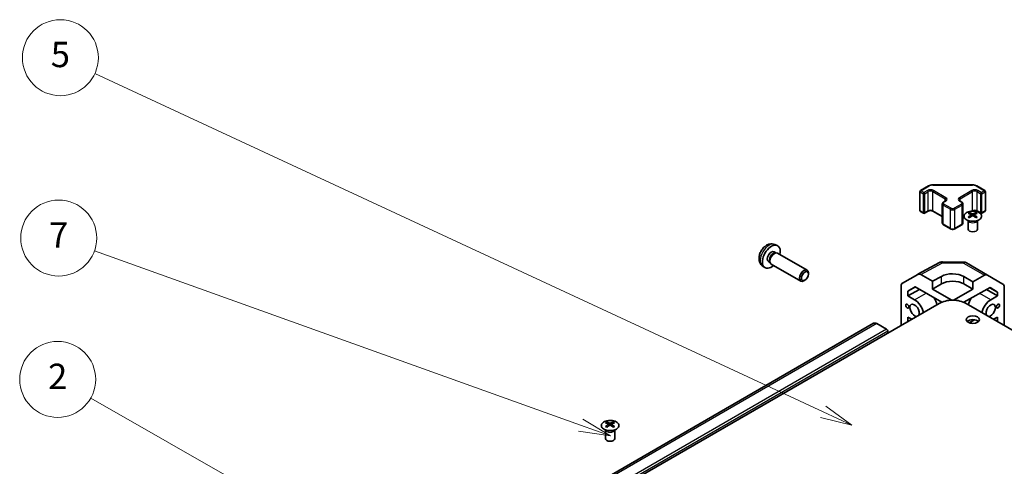
# Model space of a CAD drawing. Units: millimetres. Extents: x 0 to 15700, y -5 to 2810.
# Drawn here: x 949 to 1260, y 651 to 792 of the extents above; entities that cross this region are included whole.
import ezdxf

# ---------------------------------------------------------------- set-up
doc = ezdxf.new("R2010")
doc.units = ezdxf.units.MM
doc.layers.add('Symbol (TK)', color=100, linetype='Continuous', lineweight=18, true_color=0x00ff3f)
doc.layers.add('Visible (ISO)', color=7, linetype='Continuous', lineweight=35)
doc.layers.add('Visible Narrow (ISO)', color=7, linetype='Continuous', lineweight=25)
doc.styles.add('Note Text (TK2)', font='txt')

# ---------------------------------------------------------------- blocks, each defined once
blk = doc.blocks.new('バルーン1')
at = {"layer": 'Symbol (TK)', "color": 100, "true_color": 0x00ff40}
for p, q in [((321.725, 174.968), (264.216, 201.67)), ((321.725, 174.968), (323.993, 173.915)), ((323.993, 173.915), (321.936, 175.421)), ((321.515, 174.514), (323.993, 173.915))]:
    blk.add_line(p, q, dxfattribs=at)
at = {"layer": 'Symbol (TK)'}
blk.add_circle((261.505, 202.929), 3, dxfattribs=at)
at = {"layer": 'Symbol (TK)', "color": 7, "insert": (261.505, 202.923), "char_height": 2, "attachment_point": 5, "style": 'Note Text (TK2)'}
blk.add_mtext('5', dxfattribs=at)
blk = doc.blocks.new('バルーン3')
at = {"layer": 'Symbol (TK)', "color": 100, "true_color": 0x00ff40}
for p, q in [((288.188, 162.197), (263.898, 176.041)), ((290.36, 160.96), (288.436, 162.632)), ((287.941, 161.763), (290.36, 160.96)), ((288.188, 162.197), (290.36, 160.96))]:
    blk.add_line(p, q, dxfattribs=at)
at = {"layer": 'Symbol (TK)'}
blk.add_circle((261.292, 177.526), 3, dxfattribs=at)
at = {"layer": 'Symbol (TK)', "color": 7, "insert": (261.292, 177.509), "char_height": 2, "attachment_point": 5, "style": 'Note Text (TK2)'}
blk.add_mtext('2', dxfattribs=at)
blk = doc.blocks.new('バルーン4')
at = {"layer": 'Symbol (TK)', "color": 100, "true_color": 0x00ff40}
for p, q in [((302.586, 173.919), (264.196, 187.679)), ((304.939, 173.075), (302.754, 174.39)), ((302.417, 173.448), (304.939, 173.075)), ((302.586, 173.919), (304.939, 173.075))]:
    blk.add_line(p, q, dxfattribs=at)
at = {"layer": 'Symbol (TK)'}
blk.add_circle((261.374, 188.691), 3, dxfattribs=at)
at = {"layer": 'Symbol (TK)', "color": 7, "insert": (261.374, 188.674), "char_height": 2, "attachment_point": 5, "style": 'Note Text (TK2)'}
blk.add_mtext('7', dxfattribs=at)

msp = doc.modelspace()

# ---------------------------------------------------------------- linework, layer by layer
at = {"layer": 'Visible (ISO)'}
for p, q in [((1233.5038, 731.4211), (1233.5038, 737.4632)), ((1233.6538, 737.723), (1236.25, 739.2219)), ((1237.6021, 739.5496), (1250.0874, 739.5496)), ((1251.4394, 739.2219), (1254.0356, 737.723)), ((1254.1856, 731.4211), (1254.1856, 737.4632)), ((1240.937, 734.0896), (1241.5734, 734.457)), ((1246.116, 734.457), (1246.7524, 734.0896)), ((1233.6538, 731.1613), (1234.6437, 730.5898)), ((1234.9437, 730.5898), (1236.0751, 731.243)), ((1237.6136, 731.243), (1240.582, 729.5292)), ((1240.582, 727.5019), (1240.582, 733.544)), ((1247.1075, 727.5019), (1247.1075, 733.544)), ((1251.6143, 731.243), (1252.7457, 730.5898)), ((1253.0457, 730.5898), (1254.0356, 731.1613)), ((1247.1075, 729.5292), (1247.426, 729.7131)), ((1248.763, 728.2179), (1248.7082, 728.3252)), ((1248.7086, 728.3244), (1248.7086, 725.5917)), ((1249.1834, 730.7761), (1249.1834, 730.3992)), ((1249.7027, 730.1165), (1249.761, 729.5728)), ((1249.8916, 729.6633), (1249.7421, 729.7496)), ((1250.6753, 729.7496), (1250.5258, 729.6633)), ((1250.7147, 730.1165), (1250.6563, 729.5728)), ((1251.234, 730.7761), (1251.234, 730.3992)), ((1251.6543, 728.2179), (1251.7091, 728.3252)), ((1251.7087, 728.3244), (1251.7087, 725.5917)), ((1240.937, 726.9564), (1243.1997, 725.65)), ((1244.4897, 725.65), (1246.7524, 726.9564)), ((1187.4617, 718.4012), (1187.9849, 718.0991)), ((1187.6494, 720.7346), (1188.4415, 720.384)), ((1185.6764, 715.3091), (1186.1996, 715.007)), ((1187.7747, 718.0873), (1188.1408, 718.1079)), ((1188.559, 718.0157), (1197.8716, 712.639)), ((1183.7495, 713.9799), (1184.4492, 713.4691)), ((1186.1048, 715.195), (1186.27, 714.8676)), ((1186.559, 714.5516), (1195.8716, 709.1749)), ((1232.8424, 711.3053), (1239.7032, 714.9945)), ((1240.6706, 715.233), (1247.2628, 715.1665)), ((1248.2427, 714.8987), (1254.849, 711.0845)), ((1197.1757, 709.4495), (1196.8716, 709.274)), ((1198.2858, 711.3724), (1198.2858, 711.7235)), ((1227.9954, 708.5072), (1232.8248, 711.2955)), ((1237.4807, 709.0856), (1233.8247, 711.1964)), ((1237.4807, 709.0856), (1240.3092, 710.6616)), ((1237.4807, 706.6361), (1237.4807, 709.0856)), ((1247.3802, 710.5903), (1250.2087, 708.9573)), ((1253.8737, 710.9995), (1250.2087, 708.9573)), ((1254.8577, 711.0794), (1259.7026, 708.1837)), ((1227.5813, 695.1772), (1227.5813, 707.5917)), ((1229.7029, 706.0279), (1231.9966, 707.3521)), ((1232.0781, 707.3051), (1229.7029, 706.0279)), ((1229.7029, 704.513), (1233.3714, 706.5584)), ((1229.7029, 704.513), (1229.7029, 706.0279)), ((1231.9966, 707.3521), (1240.3962, 702.5027)), ((1237.4807, 706.6361), (1240.3092, 708.2691)), ((1243.5569, 703.128), (1237.4807, 706.6361)), ((1250.2087, 706.6361), (1244.1325, 703.128)), ((1247.365, 702.4731), (1255.6687, 707.0999)), ((1247.3802, 708.2691), (1250.2087, 706.6361)), ((1250.2087, 708.9573), (1250.2087, 706.6361)), ((1254.5684, 706.4868), (1257.9868, 704.5132)), ((1257.9868, 705.7144), (1255.6272, 707.0768)), ((1255.6687, 707.0999), (1257.9868, 705.7144)), ((1260.1082, 695.1772), (1260.1082, 707.2732)), ((1229.7029, 704.513), (1231.8239, 703.2885)), ((1257.9868, 704.5132), (1255.8655, 703.2885)), ((1257.9868, 705.7144), (1257.9868, 704.5132)), ((1239.6021, 702.1174), (1126.8185, 637.0018)), ((1360.8709, 637.0018), (1248.0874, 702.1174)), ((1229.7029, 696.4021), (1229.7029, 697.8177)), ((1230.9289, 697.1099), (1229.7029, 697.8177)), ((1249.0471, 696.0042), (1250.7137, 696.9664)), ((1256.7605, 697.1099), (1257.9868, 697.8179)), ((1257.9868, 697.8179), (1257.9868, 696.4019)), ((1218.8939, 695.8362), (1109.9994, 632.9659)), ((1222.9851, 693.9524), (1219.8939, 695.7371)), ((1249.6731, 696.3657), (1249.6731, 695.8419)), ((1223.3386, 692.7277), (1223.3386, 693.34)), ((1134.6321, 664.6398), (1134.6321, 664.263)), ((1135.1514, 663.9803), (1135.2097, 663.4366)), ((1135.3403, 663.5271), (1135.1908, 663.6134)), ((1136.124, 663.6134), (1135.9745, 663.5271)), ((1136.1634, 663.9803), (1136.105, 663.4366)), ((1136.6827, 664.6398), (1136.6827, 664.263)), ((1134.2117, 662.0817), (1134.1569, 662.1889)), ((1134.1573, 662.1882), (1134.1573, 659.4554)), ((1137.103, 662.0817), (1137.1578, 662.1889)), ((1137.1574, 662.1882), (1137.1574, 659.4554))]:
    msp.add_line(p, q, dxfattribs=at)
for centre, radius, start, end in [((1233.8038, 737.4632), 0.3, 120, 180), ((1253.8856, 737.4632), 0.3, 0, 60), ((1233.8038, 731.4211), 0.3, 180, 240), ((1253.8856, 731.4211), 0.3, 300, 0), ((1234.7937, 730.8496), 0.3, 240, 300), ((1252.8957, 730.8496), 0.3, 240, 300), ((1240.6504, 713.2331), 2, 89.422611, 118.268301), ((1247.2427, 713.1666), 2, 60, 89.422611)]:
    msp.add_arc(centre, radius, start, end, dxfattribs=at)
for centre, major_axis, ratio, start_param, end_param in [((1249.4429, 724.3396), (3.2043, 6.7271), 0.62547267, 0.69994966, 0.77562357), ((1250.4605, 724.1457), (-4.2226, 6.2245), 0.52483389, 5.52432463, 5.6901366), ((1250.4605, 723.855), (3.2346, 6.7906), 0.62547267, 0.80431066, 0.97012263), ((1249.4429, 723.4555), (-4.183, 6.1663), 0.52483389, 5.41996363, 5.49563754), ((1249.9569, 723.855), (3.2346, -6.7906), 0.62547267, 2.47033009, 2.63614206), ((1249.9569, 724.1457), (-4.2226, -6.2245), 0.52483389, 4.03350142, 4.19931339), ((1250.4605, 723.855), (3.2346, 6.7906), 0.62547267, 0.5054506, 0.67126257), ((1250.4605, 724.1457), (-4.2226, 6.2245), 0.52483389, 5.22546457, 5.39127654), ((1249.9569, 724.1457), (-4.2226, -6.2245), 0.52483389, 3.73464136, 3.90045333), ((1249.9569, 723.855), (3.2346, -6.7906), 0.62547267, 2.17147002, 2.33728199), ((1250.9744, 724.3396), (3.2043, -6.7271), 0.62547267, 2.36596909, 2.44164299), ((1250.9744, 723.4555), (-4.183, -6.1663), 0.52483389, 3.92914042, 4.00481433), ((1250.2087, 725.5917), (-1.5, 0), 0.57735027, 0, 3.14159265), ((1186.5691, 716.8551), (2, 3.4641), 0.57735027, 5.23598776, 10.47197551), ((1186.5691, 716.8551), (0.8926, 1.5461), 0.57735027, 0, 3.14159265), ((1187.2554, 716.4589), (0.8926, 1.5461), 0.57735027, 0.36144194, 2.78015071), ((1187.559, 716.2836), (1, 1.7321), 0.57735027, 0, 3.14159265), ((1196.8716, 710.907), (-1, -1.7321), 0.57735027, 2.35619449, 7.06858347), ((1233.8251, 709.5629), (-1.0003, 1.7326), 0.57717444, 5.49793944, 6.28318531), ((1243.8447, 708.6203), (-4.9998, 0.0743), 0.56718765, 3.9354181, 5.50621443), ((1243.8447, 706.2279), (5, 0), 0.57735027, 0.78539816, 2.35619449), ((1253.849, 709.3525), (1, 1.7321), 0.57735027, 6.27445866, 7.05113018), ((1228.9957, 706.7746), (-1.0003, 1.7326), 0.57717444, 0, 0.78524587), ((1258.694, 706.4567), (1, 1.7321), 0.57735027, 5.49778714, 6.27445866), ((1231.8239, 699.9408), (2.05, -3.5507), 0.57735027, 1.06006797, 2.35619449), ((1236.0665, 702.3903), (2.05, -3.5507), 0.57735027, 1.06006797, 1.68048738), ((1243.8447, 699.6679), (6, 0), 0.57735027, 0.78539816, 2.35619449), ((1251.6229, 702.3903), (2.05, 3.5507), 0.57735027, 1.51554513, 2.08152468), ((1255.8655, 699.9408), (-2.05, -3.5507), 0.57735027, 3.92699082, 5.22311734), ((1231.8239, 699.9408), (1.05, -1.8187), 0.57735027, 0.30332445, 5.97986086), ((1255.8655, 699.9408), (-1.05, -1.8187), 0.57735027, 0.30332445, 5.97986086), ((1250.2087, 695.7895), (-2.1, 0), 0.57735027, 3.67106299, 5.75371497), ((1219.8939, 694.1041), (-1, 1.7321), 0.57735027, 5.49778714, 6.28318531), ((1222.9851, 693.5442), (-0.25, 0.433), 0.57735027, 3.92699082, 5.49778714), ((1134.8916, 658.2034), (3.2043, 6.7271), 0.62547267, 0.69994966, 0.77562357), ((1135.9092, 658.0095), (-4.2226, 6.2245), 0.52483389, 5.52432463, 5.6901366), ((1135.9092, 657.7188), (3.2346, 6.7906), 0.62547267, 0.80431066, 0.97012263), ((1134.8916, 657.3192), (-4.183, 6.1663), 0.52483389, 5.41996363, 5.49563754), ((1135.4056, 657.7188), (3.2346, -6.7906), 0.62547267, 2.47033009, 2.63614206), ((1135.4056, 658.0095), (-4.2226, -6.2245), 0.52483389, 4.03350142, 4.19931339), ((1135.9092, 657.7188), (3.2346, 6.7906), 0.62547267, 0.5054506, 0.67126257), ((1135.9092, 658.0095), (-4.2226, 6.2245), 0.52483389, 5.22546457, 5.39127654), ((1135.4056, 658.0095), (-4.2226, -6.2245), 0.52483389, 3.73464136, 3.90045333), ((1135.4056, 657.7188), (3.2346, -6.7906), 0.62547267, 2.17147002, 2.33728199), ((1136.4231, 658.2034), (3.2043, -6.7271), 0.62547267, 2.36596909, 2.44164299), ((1136.4231, 657.3192), (-4.183, -6.1663), 0.52483389, 3.92914042, 4.00481433), ((1135.6574, 659.4554), (-1.5, 0), 0.57735027, 0, 3.14159265)]:
    msp.add_ellipse(centre, major_axis=major_axis, ratio=ratio, start_param=start_param, end_param=end_param, dxfattribs=at)
for centre, major_axis in [((1197.1757, 710.7314), (0.785, 1.3597)), ((1229.5258, 701.2676), (-0.35, 0.6062)), ((1258.1636, 701.2676), (0.35, 0.6062)), ((1250.2087, 697.0143), (2.1, 0))]:
    msp.add_ellipse(centre, major_axis=major_axis, ratio=0.57735027, dxfattribs=at)
for points, knots in [([(1236.25, 739.2219), (1236.3247, 739.2651), (1236.4039, 739.304), (1236.5697, 739.3736), (1236.6562, 739.4041), (1236.835, 739.4567), (1236.9273, 739.4787), (1237.1156, 739.5141), (1237.2117, 739.5274), (1237.4059, 739.5451), (1237.504, 739.5496), (1237.6021, 739.5496)], [0, 0, 0, 0, 0.157079633, 0.157079633, 0.314159265, 0.314159265, 0.471238898, 0.471238898, 0.628318531, 0.628318531, 0.785398163, 0.785398163, 0.785398163, 0.785398163]), ([(1250.0874, 739.5496), (1250.1854, 739.5496), (1250.2835, 739.5451), (1250.4777, 739.5274), (1250.5738, 739.5141), (1250.7622, 739.4787), (1250.8544, 739.4567), (1251.0332, 739.4041), (1251.1198, 739.3736), (1251.2855, 739.304), (1251.3647, 739.2651), (1251.4394, 739.2219)], [0.785398163, 0.785398163, 0.785398163, 0.785398163, 0.942477796, 0.942477796, 1.099557429, 1.099557429, 1.256637061, 1.256637061, 1.413716694, 1.413716694, 1.570796327, 1.570796327, 1.570796327, 1.570796327]), ([(1240.582, 733.544), (1240.582, 733.5924), (1240.5887, 733.6407), (1240.6139, 733.7325), (1240.6323, 733.776), (1240.6773, 733.8561), (1240.7039, 733.8927), (1240.7627, 733.9593), (1240.7949, 733.9893), (1240.8632, 734.0436), (1240.8993, 734.0678), (1240.937, 734.0896)], [5.497787144, 5.497787144, 5.497787144, 5.497787144, 5.654866776, 5.654866776, 5.811946409, 5.811946409, 5.969026042, 5.969026042, 6.126105675, 6.126105675, 6.283185307, 6.283185307, 6.283185307, 6.283185307]), ([(1241.5734, 734.457), (1241.6097, 734.478), (1241.6418, 734.4999), (1241.6966, 734.5434), (1241.7194, 734.5651), (1241.7557, 734.6063), (1241.7693, 734.6257), (1241.7889, 734.6606), (1241.795, 734.6761), (1241.8026, 734.7037), (1241.8042, 734.7158), (1241.8042, 734.7279)], [3.141592654, 3.141592654, 3.141592654, 3.141592654, 3.298672286, 3.298672286, 3.455751919, 3.455751919, 3.612831552, 3.612831552, 3.769911184, 3.769911184, 3.926990817, 3.926990817, 3.926990817, 3.926990817]), ([(1245.8853, 734.7279), (1245.8853, 734.7158), (1245.8868, 734.7037), (1245.8944, 734.6761), (1245.9005, 734.6606), (1245.9202, 734.6257), (1245.9337, 734.6063), (1245.97, 734.5651), (1245.9928, 734.5434), (1246.0476, 734.4999), (1246.0797, 734.478), (1246.116, 734.457)], [0.785398163, 0.785398163, 0.785398163, 0.785398163, 0.942477796, 0.942477796, 1.099557429, 1.099557429, 1.256637061, 1.256637061, 1.413716694, 1.413716694, 1.570796327, 1.570796327, 1.570796327, 1.570796327]), ([(1246.7524, 734.0896), (1246.7901, 734.0678), (1246.8263, 734.0436), (1246.8945, 733.9893), (1246.9267, 733.9593), (1246.9855, 733.8927), (1247.0121, 733.8561), (1247.0572, 733.776), (1247.0755, 733.7325), (1247.1007, 733.6407), (1247.1075, 733.5924), (1247.1075, 733.544)], [1.570796327, 1.570796327, 1.570796327, 1.570796327, 1.727875959, 1.727875959, 1.884955592, 1.884955592, 2.042035225, 2.042035225, 2.199114858, 2.199114858, 2.35619449, 2.35619449, 2.35619449, 2.35619449]), ([(1236.0751, 731.243), (1236.1381, 731.2793), (1236.214, 731.313), (1236.3867, 731.3692), (1236.4841, 731.3913), (1236.6903, 731.4195), (1236.7993, 731.4251), (1237.0157, 731.4181), (1237.1231, 731.4054), (1237.3224, 731.364), (1237.4145, 731.3355), (1237.538, 731.2834), (1237.5779, 731.2636), (1237.6136, 731.243)], [0, 0, 0, 0, 0.27224584, 0.27224584, 0.55334619, 0.55334619, 0.84119263, 0.84119263, 1.13072006, 1.13072006, 1.41641384, 1.41641384, 1.57079633, 1.57079633, 1.57079633, 1.57079633]), ([(1252.1746, 728.5415), (1252.385, 728.663), (1252.5615, 728.8041), (1252.8287, 729.1118), (1252.9195, 729.2783), (1253.0054, 729.6188), (1253.001, 729.7927), (1252.8984, 730.1307), (1252.8002, 730.2946), (1252.5197, 730.5969), (1252.3369, 730.735), (1251.9055, 730.9712), (1251.6567, 731.0691), (1251.1187, 731.2146), (1250.8295, 731.2622), (1250.2398, 731.3024), (1249.9395, 731.295), (1249.3579, 731.2259), (1249.0768, 731.1643), (1248.5622, 730.9928), (1248.3287, 730.8831), (1247.9332, 730.6263), (1247.7712, 730.4794), (1247.5356, 730.1631), (1247.4618, 729.9939), (1247.4103, 729.6512), (1247.4322, 729.4779), (1247.5684, 729.1441), (1247.683, 728.9837), (1247.9937, 728.6913), (1248.1901, 728.5595), (1248.6448, 728.3383), (1248.903, 728.249), (1249.4547, 728.1219), (1249.7482, 728.0841), (1250.3409, 728.0639), (1250.64, 728.0814), (1251.2136, 728.17), (1251.488, 728.2411), (1251.8939, 728.3952), (1252.041, 728.4644), (1252.1746, 728.5415)], [0, 0, 0, 0, 0.32060968, 0.32060968, 0.64072744, 0.64072744, 0.95891785, 0.95891785, 1.27728737, 1.27728737, 1.59750072, 1.59750072, 1.91811185, 1.91811185, 2.23863588, 2.23863588, 2.55908567, 2.55908567, 2.87954744, 2.87954744, 3.20010105, 3.20010105, 3.52069551, 3.52069551, 3.84055924, 3.84055924, 4.15845831, 4.15845831, 4.47722405, 4.47722405, 4.79759961, 4.79759961, 5.11820536, 5.11820536, 5.43871051, 5.43871051, 5.75915574, 5.75915574, 6.07962925, 6.07962925, 6.28318531, 6.28318531, 6.28318531, 6.28318531]), ([(1250.1753, 731.2933), (1250.214, 731.3104), (1250.2556, 731.3263), (1250.3874, 731.3692), (1250.4848, 731.3913), (1250.691, 731.4195), (1250.8, 731.4251), (1251.0164, 731.4181), (1251.1238, 731.4054), (1251.3231, 731.364), (1251.4152, 731.3355), (1251.5387, 731.2834), (1251.5786, 731.2636), (1251.6143, 731.243)], [0.13105412, 0.13105412, 0.13105412, 0.13105412, 0.27224584, 0.27224584, 0.55334619, 0.55334619, 0.84119263, 0.84119263, 1.13072006, 1.13072006, 1.41641384, 1.41641384, 1.57079633, 1.57079633, 1.57079633, 1.57079633]), ([(1249.6444, 730.0224), (1249.6621, 730.0341), (1249.6776, 730.0484), (1249.698, 730.0787), (1249.7031, 730.0947), (1249.7031, 730.124), (1249.698, 730.1392), (1249.6776, 730.1663), (1249.6621, 730.1783), (1249.6444, 730.1873)], [0.0307191633, 0.0307191633, 0.0307191633, 0.0307191633, 0.0383195288, 0.0383195288, 0.0459198942, 0.0459198942, 0.0535202597, 0.0535202597, 0.0611206252, 0.0611206252, 0.0611206252, 0.0611206252]), ([(1250.0659, 730.4306), (1250.0838, 730.4217), (1250.1066, 730.414), (1250.1563, 730.4038), (1250.1833, 730.4013), (1250.234, 730.4013), (1250.261, 730.4038), (1250.3108, 730.414), (1250.3335, 730.4217), (1250.3515, 730.4306)], [0.0307191633, 0.0307191633, 0.0307191633, 0.0307191633, 0.0383195288, 0.0383195288, 0.0459198942, 0.0459198942, 0.0535202597, 0.0535202597, 0.0611206252, 0.0611206252, 0.0611206252, 0.0611206252]), ([(1250.3515, 729.779), (1250.3335, 729.7907), (1250.3108, 729.8007), (1250.261, 729.8141), (1250.234, 729.8174), (1250.1833, 729.8174), (1250.1563, 729.8141), (1250.1066, 729.8007), (1250.0838, 729.7907), (1250.0659, 729.779)], [0.0307191633, 0.0307191633, 0.0307191633, 0.0307191633, 0.0383195288, 0.0383195288, 0.0459198942, 0.0459198942, 0.0535202597, 0.0535202597, 0.0611206252, 0.0611206252, 0.0611206252, 0.0611206252]), ([(1250.773, 730.1873), (1250.7552, 730.1783), (1250.7398, 730.1663), (1250.7193, 730.1392), (1250.7143, 730.124), (1250.7143, 730.0947), (1250.7193, 730.0787), (1250.7398, 730.0484), (1250.7552, 730.0341), (1250.773, 730.0224)], [0.0307191633, 0.0307191633, 0.0307191633, 0.0307191633, 0.0383195288, 0.0383195288, 0.0459198942, 0.0459198942, 0.0535202597, 0.0535202597, 0.0611206252, 0.0611206252, 0.0611206252, 0.0611206252]), ([(1240.582, 727.5019), (1240.582, 727.4536), (1240.5887, 727.4053), (1240.6139, 727.3134), (1240.6323, 727.27), (1240.6773, 727.1899), (1240.7039, 727.1533), (1240.7627, 727.0867), (1240.7949, 727.0567), (1240.8632, 727.0024), (1240.8993, 726.9781), (1240.937, 726.9564)], [0.785398163, 0.785398163, 0.785398163, 0.785398163, 0.942477796, 0.942477796, 1.099557429, 1.099557429, 1.256637061, 1.256637061, 1.413716694, 1.413716694, 1.570796327, 1.570796327, 1.570796327, 1.570796327]), ([(1243.1997, 725.65), (1243.2751, 725.6064), (1243.3568, 725.5728), (1243.5277, 725.5225), (1243.6171, 725.5059), (1243.7986, 725.4893), (1243.8908, 725.4893), (1244.0723, 725.5059), (1244.1617, 725.5225), (1244.3327, 725.5728), (1244.4143, 725.6064), (1244.4897, 725.65)], [1.57079633, 1.57079633, 1.57079633, 1.57079633, 1.88495559, 1.88495559, 2.19911486, 2.19911486, 2.51327412, 2.51327412, 2.82743339, 2.82743339, 3.14159265, 3.14159265, 3.14159265, 3.14159265]), ([(1246.7524, 726.9564), (1246.7901, 726.9781), (1246.8263, 727.0024), (1246.8945, 727.0567), (1246.9267, 727.0867), (1246.9855, 727.1533), (1247.0121, 727.1899), (1247.0572, 727.27), (1247.0755, 727.3134), (1247.1007, 727.4053), (1247.1075, 727.4536), (1247.1075, 727.5019)], [3.141592654, 3.141592654, 3.141592654, 3.141592654, 3.298672286, 3.298672286, 3.455751919, 3.455751919, 3.612831552, 3.612831552, 3.769911184, 3.769911184, 3.926990817, 3.926990817, 3.926990817, 3.926990817]), ([(1187.6494, 720.7346), (1187.3938, 720.8477), (1187.1224, 720.9125), (1186.5615, 720.9582), (1186.275, 720.9287), (1185.6713, 720.7851), (1185.3657, 720.6511), (1184.7345, 720.2783), (1184.4229, 720.0201), (1183.8523, 719.4223), (1183.5972, 719.0785), (1183.1723, 718.3466), (1183.0016, 717.9594), (1182.758, 717.1534), (1182.6852, 716.7344), (1182.6811, 715.8961), (1182.7417, 715.4737), (1183.0408, 714.7525), (1183.2305, 714.4514), (1183.5717, 714.1197), (1183.6579, 714.0467), (1183.7495, 713.9799)], [0.84730152, 0.84730152, 0.84730152, 0.84730152, 1.05226137, 1.05226137, 1.28485125, 1.28485125, 1.58220865, 1.58220865, 1.9574686, 1.9574686, 2.35189349, 2.35189349, 2.74172985, 2.74172985, 3.13599765, 3.13599765, 3.51030353, 3.51030353, 3.78196582, 3.78196582, 3.86508746, 3.86508746, 3.86508746, 3.86508746]), ([(1137.6233, 662.4053), (1137.8337, 662.5267), (1138.0102, 662.6679), (1138.2774, 662.9756), (1138.3682, 663.142), (1138.4541, 663.4826), (1138.4497, 663.6565), (1138.3471, 663.9944), (1138.2489, 664.1584), (1137.9684, 664.4606), (1137.7856, 664.5988), (1137.3542, 664.835), (1137.1054, 664.9329), (1136.5674, 665.0784), (1136.2782, 665.126), (1135.6885, 665.1662), (1135.3882, 665.1588), (1134.8066, 665.0897), (1134.5255, 665.0281), (1134.0109, 664.8566), (1133.7774, 664.7468), (1133.3819, 664.4901), (1133.2199, 664.3431), (1132.9843, 664.0269), (1132.9105, 663.8577), (1132.859, 663.515), (1132.8809, 663.3417), (1133.0171, 663.0079), (1133.1317, 662.8474), (1133.4424, 662.5551), (1133.6388, 662.4233), (1134.0935, 662.2021), (1134.3517, 662.1128), (1134.9034, 661.9857), (1135.1969, 661.9479), (1135.7896, 661.9277), (1136.0887, 661.9452), (1136.6623, 662.0338), (1136.9367, 662.1048), (1137.3426, 662.259), (1137.4897, 662.3282), (1137.6233, 662.4053)], [0, 0, 0, 0, 0.32060968, 0.32060968, 0.64072744, 0.64072744, 0.95891785, 0.95891785, 1.27728737, 1.27728737, 1.59750072, 1.59750072, 1.91811185, 1.91811185, 2.23863588, 2.23863588, 2.55908567, 2.55908567, 2.87954744, 2.87954744, 3.20010105, 3.20010105, 3.52069551, 3.52069551, 3.84055924, 3.84055924, 4.15845831, 4.15845831, 4.47722405, 4.47722405, 4.79759961, 4.79759961, 5.11820536, 5.11820536, 5.43871051, 5.43871051, 5.75915574, 5.75915574, 6.07962925, 6.07962925, 6.28318531, 6.28318531, 6.28318531, 6.28318531]), ([(1135.0931, 663.8861), (1135.1109, 663.8979), (1135.1263, 663.9122), (1135.1467, 663.9425), (1135.1518, 663.9585), (1135.1518, 663.9877), (1135.1467, 664.003), (1135.1263, 664.0301), (1135.1109, 664.042), (1135.0931, 664.0511)], [0.0307191633, 0.0307191633, 0.0307191633, 0.0307191633, 0.0383195288, 0.0383195288, 0.0459198942, 0.0459198942, 0.0535202597, 0.0535202597, 0.0611206252, 0.0611206252, 0.0611206252, 0.0611206252]), ([(1135.5146, 664.2944), (1135.5325, 664.2855), (1135.5553, 664.2778), (1135.605, 664.2676), (1135.632, 664.265), (1135.6827, 664.265), (1135.7097, 664.2676), (1135.7595, 664.2778), (1135.7822, 664.2855), (1135.8002, 664.2944)], [0.0307191633, 0.0307191633, 0.0307191633, 0.0307191633, 0.0383195288, 0.0383195288, 0.0459198942, 0.0459198942, 0.0535202597, 0.0535202597, 0.0611206252, 0.0611206252, 0.0611206252, 0.0611206252]), ([(1135.8002, 663.6428), (1135.7822, 663.6544), (1135.7595, 663.6645), (1135.7097, 663.6779), (1135.6827, 663.6812), (1135.632, 663.6812), (1135.605, 663.6779), (1135.5553, 663.6645), (1135.5325, 663.6544), (1135.5146, 663.6428)], [0.0307191633, 0.0307191633, 0.0307191633, 0.0307191633, 0.0383195288, 0.0383195288, 0.0459198942, 0.0459198942, 0.0535202597, 0.0535202597, 0.0611206252, 0.0611206252, 0.0611206252, 0.0611206252]), ([(1136.2217, 664.0511), (1136.2039, 664.042), (1136.1885, 664.0301), (1136.168, 664.003), (1136.163, 663.9877), (1136.163, 663.9585), (1136.168, 663.9425), (1136.1885, 663.9122), (1136.2039, 663.8979), (1136.2217, 663.8861)], [0.0307191633, 0.0307191633, 0.0307191633, 0.0307191633, 0.0383195288, 0.0383195288, 0.0459198942, 0.0459198942, 0.0535202597, 0.0535202597, 0.0611206252, 0.0611206252, 0.0611206252, 0.0611206252])]:
    msp.add_open_spline(points, degree=3, knots=knots, dxfattribs=at)
at = {"layer": 'Visible Narrow (ISO)'}
for p, q in [((1233.5917, 731.2987), (1233.5917, 737.3407)), ((1233.5917, 737.3407), (1234.5816, 736.7692)), ((1233.8038, 737.7082), (1236.4, 739.2071)), ((1234.7937, 737.1366), (1233.8038, 737.7082)), ((1235.9251, 737.7898), (1234.7937, 737.1366)), ((1235.0059, 736.7692), (1236.1372, 737.4224)), ((1236.1372, 731.3803), (1236.1372, 737.4224)), ((1237.5515, 737.4224), (1241.5113, 735.1362)), ((1237.5515, 731.3803), (1237.5515, 737.4224)), ((1237.6021, 739.4945), (1237.6021, 739.5496)), ((1237.6021, 739.4945), (1250.0874, 739.4945)), ((1241.7234, 735.5036), (1237.7636, 737.7898)), ((1249.9258, 737.7898), (1245.966, 735.5036)), ((1246.1782, 735.1362), (1250.138, 737.4224)), ((1250.0874, 739.4945), (1250.0874, 739.5496)), ((1250.138, 731.3803), (1250.138, 737.4224)), ((1251.2894, 739.2071), (1253.8856, 737.7082)), ((1251.5522, 737.4224), (1252.6835, 736.7692)), ((1251.5522, 731.3803), (1251.5522, 737.4224)), ((1252.8957, 737.1366), (1251.7643, 737.7898)), ((1253.8856, 737.7082), (1252.8957, 737.1366)), ((1253.1078, 736.7692), (1254.0978, 737.3407)), ((1254.0978, 737.3407), (1254.0978, 731.2987)), ((1234.5816, 736.7692), (1234.5816, 730.7271)), ((1235.0059, 730.7271), (1235.0059, 736.7692)), ((1241.087, 734.0747), (1241.7234, 734.4422)), ((1241.5113, 734.4212), (1241.5113, 735.1362)), ((1245.966, 734.4422), (1246.6024, 734.0747)), ((1246.1782, 734.4212), (1246.1782, 735.1362)), ((1252.6835, 736.7692), (1252.6835, 730.7271)), ((1253.1078, 730.7271), (1253.1078, 736.7692)), ((1234.5816, 730.7271), (1233.5917, 731.2987)), ((1236.1372, 731.3803), (1235.0059, 730.7271)), ((1240.582, 729.6306), (1237.5515, 731.3803)), ((1240.8749, 733.1358), (1243.1376, 731.8294)), ((1240.8749, 727.0937), (1240.8749, 733.1358)), ((1243.3497, 732.1968), (1241.087, 733.5032)), ((1243.1376, 725.7873), (1243.1376, 731.8294)), ((1246.6024, 733.5032), (1244.3397, 732.1968)), ((1244.5518, 731.8294), (1246.8146, 733.1358)), ((1244.5518, 725.7873), (1244.5518, 731.8294)), ((1246.8146, 727.0937), (1246.8146, 733.1358)), ((1250.138, 731.3803), (1249.9778, 731.2879)), ((1252.6835, 730.7271), (1251.5522, 731.3803)), ((1254.0978, 731.2987), (1253.1078, 730.7271)), ((1247.4357, 729.8202), (1247.1075, 729.6306)), ((1249.6444, 730.0224), (1249.6812, 729.5157)), ((1250.0659, 730.4306), (1250.0162, 729.7467)), ((1250.3515, 730.4306), (1250.4011, 729.7467)), ((1250.773, 730.0224), (1250.7362, 729.5157)), ((1243.1376, 725.7873), (1240.8749, 727.0937)), ((1246.8146, 727.0937), (1244.5518, 725.7873)), ((1233.8247, 711.1964), (1240.6751, 714.8801)), ((1240.6751, 714.8801), (1247.2674, 714.8136)), ((1247.2674, 714.8136), (1253.8737, 710.9995)), ((1240.3092, 708.2691), (1240.3092, 710.6616)), ((1247.3802, 708.2691), (1247.3802, 710.5903)), ((1231.8239, 703.2885), (1235.4295, 705.3702)), ((1255.8655, 703.2885), (1252.4094, 705.2838)), ((1219.8939, 695.7371), (1110.9994, 632.8669)), ((1222.9851, 693.9524), (1114.0906, 631.0822)), ((1223.3386, 693.34), (1114.4442, 630.4698)), ((1135.0931, 663.8861), (1135.1299, 663.3795)), ((1135.5146, 664.2944), (1135.4649, 663.6104)), ((1135.8002, 664.2944), (1135.8498, 663.6104)), ((1136.2217, 663.8861), (1136.1849, 663.3795))]:
    msp.add_line(p, q, dxfattribs=at)
for centre, major_axis, ratio, start_param, end_param in [((1233.8038, 737.4632), (-0.3, 0), 0.57735027, 0, 0.78539816), ((1233.8038, 737.4632), (0.15, 0.2598), 0.57735027, 0.78539816, 2.35619449), ((1233.8038, 737.4632), (-0.15, 0.2598), 0.57735027, 5.49778714, 6.28318531), ((1234.7937, 736.8917), (-0.15, -0.2598), 0.57735027, 3.92699082, 5.49778714), ((1234.7937, 736.8917), (-0.15, 0.2598), 0.57735027, 3.92699082, 5.49778714), ((1236.8444, 737.2591), (-1.3, 0), 0.57735027, 3.92699082, 5.49778714), ((1235.9251, 737.5449), (-0.15, 0.2598), 0.57735027, 3.92699082, 5.49778714), ((1236.8444, 737.0141), (1, 0), 0.57735027, 0.78539816, 2.35619449), ((1236.4, 738.9621), (-0.15, 0.2598), 0.57735027, 5.49778714, 6.28318531), ((1237.6021, 738.513), (1.7, 0), 0.57735027, 1.57079633, 2.35619449), ((1237.7636, 737.5449), (-0.15, -0.2598), 0.57735027, 3.92699082, 5.49778714), ((1250.8451, 737.2591), (-1.3, 0), 0.57735027, 3.92699082, 5.49778714), ((1249.9258, 737.5449), (-0.15, 0.2598), 0.57735027, 3.92699082, 5.49778714), ((1250.0874, 738.513), (1.7, 0), 0.57735027, 0.78539816, 1.57079633), ((1250.8451, 737.0141), (1, 0), 0.57735027, 0.78539816, 2.35619449), ((1251.2894, 738.9621), (0.15, 0.2598), 0.57735027, 0, 0.78539816), ((1251.7643, 737.5449), (0.15, 0.2598), 0.57735027, 0.78539816, 2.35619449), ((1252.8957, 736.8917), (-0.15, -0.2598), 0.57735027, 3.92699082, 5.49778714), ((1252.8957, 736.8917), (-0.15, 0.2598), 0.57735027, 3.92699082, 5.49778714), ((1253.8856, 737.4632), (0.15, 0.2598), 0.57735027, 0, 0.78539816), ((1253.8856, 737.4632), (0.15, -0.2598), 0.57735027, 0.78539816, 2.35619449), ((1253.8856, 737.4632), (0.3, 0), 0.57735027, 5.49778714, 6.28318531), ((1234.7937, 736.8917), (0.3, 0), 0.57735027, 3.92699082, 5.49778714), ((1241.582, 733.789), (-0.7, 0), 0.57735027, 5.49778714, 7.06858347), ((1241.087, 733.8298), (-0.15, 0.2598), 0.57735027, 5.49778714, 6.28318531), ((1241.7234, 735.2587), (-0.15, -0.2598), 0.57735027, 3.92699082, 5.49778714), ((1240.8042, 734.7279), (1, 0), 0.57735027, 0, 0.78539816), ((1241.7234, 734.1972), (-0.15, 0.2598), 0.57735027, 5.49778714, 6.28318531), ((1240.8042, 734.9729), (1.3, 0), 0.57735027, 5.49778714, 7.06858347), ((1246.8853, 734.9729), (-1.3, 0), 0.57735027, 5.49778714, 7.06858347), ((1246.8853, 734.7279), (-1, 0), 0.57735027, 5.49778714, 6.28318531), ((1245.966, 735.2587), (0.15, -0.2598), 0.57735027, 0.78539816, 2.35619449), ((1245.966, 734.1972), (0.15, 0.2598), 0.57735027, 0, 0.78539816), ((1246.6024, 733.8298), (0.15, 0.2598), 0.57735027, 0, 0.78539816), ((1246.1075, 733.789), (0.7, 0), 0.57735027, 5.49778714, 7.06858347), ((1252.8957, 736.8917), (0.3, 0), 0.57735027, 3.92699082, 5.49778714), ((1233.8038, 731.4211), (-0.3, 0), 0.57735027, 0, 0.78539816), ((1233.8038, 731.4211), (-0.15, -0.2598), 0.57735027, 5.49778714, 6.28318531), ((1235.9251, 731.5028), (0.15, -0.2598), 0.57735027, 0, 0.78539816), ((1236.8444, 730.9721), (-1, 0), 0.57735027, 3.92699082, 5.49778714), ((1237.7636, 731.5028), (-0.15, -0.2598), 0.57735027, 5.49778714, 6.28318531), ((1241.582, 733.544), (-1, 0), 0.57735027, 0, 0.78539816), ((1241.087, 733.2582), (-0.15, -0.2598), 0.57735027, 3.92699082, 5.49778714), ((1243.3497, 731.9519), (-0.15, -0.2598), 0.57735027, 3.92699082, 5.49778714), ((1243.8447, 732.2376), (1, 0), 0.57735027, 3.92699082, 5.49778714), ((1243.8447, 732.4826), (-0.7, 0), 0.57735027, 0.78539816, 2.35619449), ((1244.3397, 731.9519), (0.15, -0.2598), 0.57735027, 0.78539816, 2.35619449), ((1246.6024, 733.2582), (0.15, -0.2598), 0.57735027, 0.78539816, 2.35619449), ((1246.1075, 733.544), (1, 0), 0.57735027, 5.49778714, 6.28318531), ((1249.9258, 731.5028), (0.15, -0.2598), 0.57735027, 0.37407019, 0.78539816), ((1250.8451, 730.9721), (-1, 0), 0.57735027, 3.92699082, 5.49778714), ((1251.7643, 731.5028), (-0.15, -0.2598), 0.57735027, 5.49778714, 6.28318531), ((1253.8856, 731.4211), (0.15, -0.2598), 0.57735027, 0, 0.78539816), ((1253.8856, 731.4211), (0.3, 0), 0.57735027, 5.49778714, 6.28318531), ((1234.7937, 730.8496), (-0.3, 0), 0.57735027, 0.78539816, 2.35619449), ((1234.7937, 730.8496), (-0.15, -0.2598), 0.57735027, 5.49778714, 6.28318531), ((1234.7937, 730.8496), (0.15, -0.2598), 0.57735027, 0, 0.78539816), ((1250.2087, 728.4337), (-1.5, 0), 0.57735027, 0.18535428, 2.95623838), ((1250.2087, 728.464), (1.5072, 0), 0.57735027, 3.42832817, 5.99644979), ((1252.8957, 730.8496), (-0.3, 0), 0.57735027, 0.78539816, 2.35619449), ((1252.8957, 730.8496), (-0.15, -0.2598), 0.57735027, 5.49778714, 6.28318531), ((1252.8957, 730.8496), (0.15, -0.2598), 0.57735027, 0, 0.78539816), ((1241.582, 727.5019), (-1, 0), 0.57735027, 0, 0.78539816), ((1241.087, 727.2162), (-0.15, -0.2598), 0.57735027, 5.49778714, 6.28318531), ((1243.3497, 725.9098), (-0.15, -0.2598), 0.57735027, 5.49778714, 6.28318531), ((1243.8447, 726.1956), (-1, 0), 0.57735027, 0.78539816, 2.35619449), ((1244.3397, 725.9098), (0.15, -0.2598), 0.57735027, 0, 0.78539816), ((1246.6024, 727.2162), (0.15, -0.2598), 0.57735027, 0, 0.78539816), ((1246.1075, 727.5019), (1, 0), 0.57735027, 5.49778714, 6.28318531), ((1185.8203, 717.2875), (-1.9537, -3.3839), 0.57735027, 3.20349601, 6.22128195), ((1240.6504, 713.2331), (-0.9472, 1.7615), 0.57717444, 5.51538742, 6.28318531), ((1240.6504, 713.2331), (0.0202, 1.9999), 0.00712546, 5.68008253, 6.28318531), ((1247.2427, 713.1666), (0.0202, 1.9999), 0.00712546, 5.68008253, 6.28318531), ((1247.2427, 713.1666), (1, 1.7321), 0.57735027, 0, 0.76794487), ((1135.6574, 662.2975), (-1.5, 0), 0.57735027, 0.18535428, 2.95623838), ((1135.6574, 662.3278), (1.5072, 0), 0.57735027, 3.42832817, 5.99644979)]:
    msp.add_ellipse(centre, major_axis=major_axis, ratio=ratio, start_param=start_param, end_param=end_param, dxfattribs=at)
for centre in [(1250.2087, 729.6899), (1135.6574, 663.5537)]:
    msp.add_ellipse(centre, major_axis=(-2.7768, 0), ratio=0.57735027, dxfattribs=at)

# ---------------------------------------------------------------- block references
at = {"layer": 'Symbol (TK)', "xscale": 4, "yscale": 4, "zscale": 4}
for name in ['バルーン1', 'バルーン4', 'バルーン3']:
    msp.add_blockref(name, (-84, -32), dxfattribs=at)

doc.saveas('drawing.dxf')
